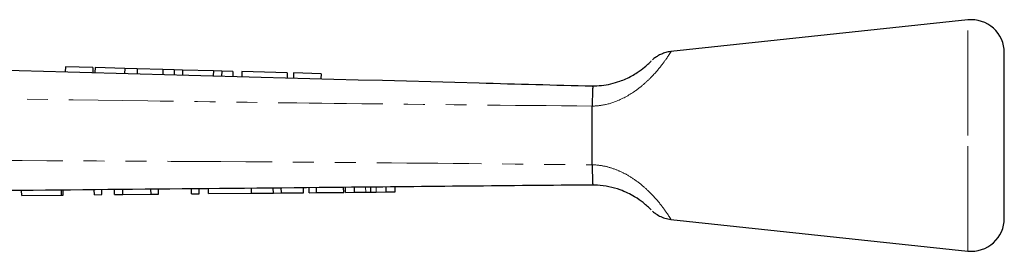
# Model space of a CAD drawing. Units: millimetres. Extents: x 137 to 271, y 91 to 260.
# Drawn here: x 211 to 271, y 246 to 260 of the extents above; entities that cross this region are included whole.
import ezdxf

# ---------------------------------------------------------------- set-up
doc = ezdxf.new("R2010")
doc.units = ezdxf.units.MM
doc.linetypes.add('PHANTOM', pattern=[12.7, 6.35, -1.27, 1.27, -1.27, 1.27, -1.27])

msp = doc.modelspace()

# ---------------------------------------------------------------- linework, layer by layer
at = {"color": 7, "linetype": 'Continuous', "lineweight": 25}
for p, q in [((268.434, 260.39), (250.422, 258.472)), ((270.646, 253.39), (270.646, 258.401)), ((213.685, 257.546), (213.677, 257.246)), ((215.351, 257.501), (213.685, 257.546)), ((215.351, 257.501), (215.343, 257.202)), ((215.486, 257.498), (215.478, 257.198)), ((217.28, 257.45), (215.486, 257.498)), ((217.28, 257.45), (217.272, 257.15)), ((218.04, 257.429), (217.28, 257.45)), ((218.04, 257.429), (218.032, 257.13)), ((219.604, 257.388), (218.04, 257.429)), ((219.604, 257.388), (219.595, 257.088)), ((220.285, 257.369), (219.604, 257.388)), ((220.285, 257.369), (220.277, 257.069)), ((220.787, 257.356), (220.285, 257.369)), ((220.787, 257.356), (220.779, 257.056)), ((222.667, 257.305), (220.787, 257.356)), ((222.667, 257.305), (222.659, 257.006)), ((223.169, 257.292), (222.667, 257.305)), ((223.169, 257.292), (223.161, 256.992)), ((223.852, 257.274), (223.169, 257.292)), ((223.852, 257.274), (223.844, 256.974)), ((224.386, 257.259), (224.378, 256.96)), ((227.142, 257.186), (224.386, 257.259)), ((227.142, 257.186), (227.134, 256.886)), ((227.526, 257.175), (227.518, 256.875)), ((229.192, 257.131), (227.526, 257.175)), ((229.192, 257.131), (229.184, 256.831)), ((245.646, 255.165), (245.646, 255.169)), ((245.646, 251.615), (245.646, 255.165)), ((270.646, 248.379), (270.646, 253.39)), ((245.646, 251.613), (245.646, 251.615)), ((211.032, 249.761), (211.029, 250.061)), ((211.032, 249.761), (213.442, 249.784)), ((213.442, 249.784), (213.439, 250.084)), ((213.442, 249.784), (213.544, 249.785)), ((213.544, 249.785), (213.542, 250.085)), ((215.442, 249.803), (215.439, 250.103)), ((215.442, 249.803), (215.903, 249.808)), ((215.903, 249.808), (215.9, 250.108)), ((216.672, 249.815), (216.67, 250.115)), ((216.672, 249.815), (217.163, 249.82)), ((217.163, 249.82), (217.16, 250.12)), ((217.163, 249.82), (218.878, 249.836)), ((218.878, 249.836), (218.875, 250.136)), ((218.878, 249.836), (219.339, 249.84)), ((219.339, 249.84), (219.336, 250.14)), ((221.339, 249.859), (221.336, 250.159)), ((221.339, 249.859), (221.8, 249.864)), ((221.8, 249.864), (221.798, 250.164)), ((222.365, 249.869), (222.362, 250.169)), ((222.365, 249.869), (224.98, 249.894)), ((224.98, 249.894), (224.977, 250.194)), ((224.98, 249.894), (226.302, 249.906)), ((226.302, 249.906), (226.299, 250.206)), ((226.302, 249.906), (226.786, 249.911)), ((226.786, 249.911), (226.783, 250.211)), ((226.786, 249.911), (228.139, 249.924)), ((228.139, 249.924), (228.136, 250.224)), ((228.467, 249.927), (228.464, 250.227)), ((228.467, 249.927), (228.928, 249.931)), ((228.928, 249.931), (228.926, 250.231)), ((228.928, 249.931), (230.569, 249.947)), ((230.569, 249.947), (230.566, 250.247)), ((230.672, 249.948), (230.669, 250.248)), ((230.672, 249.948), (231.225, 249.953)), ((231.225, 249.953), (231.222, 250.253)), ((231.225, 249.953), (231.903, 249.959)), ((232.214, 249.962), (232.211, 250.262)), ((232.532, 249.965), (233.145, 249.971)), ((233.145, 249.971), (233.142, 250.271)), ((233.145, 249.971), (233.697, 249.976)), ((233.697, 249.976), (233.695, 250.276)), ((250.422, 248.307), (268.434, 246.39))]:
    msp.add_line(p, q, dxfattribs=at)
at = {"color": 8, "linetype": 'PHANTOM', "lineweight": 18}
for p, q in [((268.434, 253.39), (268.434, 260.39)), ((268.434, 246.39), (268.434, 253.39)), ((231.903, 249.959), (231.9, 250.259)), ((232.532, 249.965), (232.529, 250.265))]:
    msp.add_line(p, q, dxfattribs=at)
at = {"color": 7, "linetype": 'Continuous', "lineweight": 25}
for centre, start, end in [((268.646, 258.401), 0, 96.07621), ((268.646, 248.379), 263.92379, 0)]:
    msp.add_arc(centre, 2, start, end, dxfattribs=at)
at = {"color": 8, "linetype": 'PHANTOM', "lineweight": 18}
for points, knots in [([(250.423, 258.465), (250.424, 258.468), (250.451, 258.509), (250.374, 258.387), (250.205, 258.128), (249.899, 257.689), (249.39, 257.075), (248.822, 256.526), (248.142, 255.979), (247.264, 255.482), (246.335, 255.21), (245.835, 255.177), (245.646, 255.165)], [0, 0, 0, 0, 0.009043, 0.139972, 0.201834, 0.338633, 0.48966, 0.572578, 0.657823, 0.820204, 0.932096, 1, 1, 1, 1]), ([(245.646, 255.169), (240.678, 255.218), (231.689, 255.307), (214.658, 255.533), (201.691, 255.729), (192.746, 255.874), (191.841, 255.889)], [0, 0, 0, 0, 0.277025, 0.501215, 0.949581, 1, 1, 1, 1]), ([(194.47, 251.918), (198.491, 251.907), (210.554, 251.874), (227.614, 251.796), (240.65, 251.664), (245.646, 251.613)], [0, 0, 0, 0, 0.2356897, 0.7070879, 1, 1, 1, 1]), ([(245.646, 251.615), (245.722, 251.612), (246.024, 251.6), (246.558, 251.509), (247.208, 251.291), (247.853, 250.968), (248.474, 250.548), (249.167, 249.946), (249.751, 249.283), (250.161, 248.721), (250.389, 248.37), (250.411, 248.333), (250.423, 248.315)], [0, 0, 0, 0, 0.027476, 0.108708, 0.192627, 0.271723, 0.367832, 0.467541, 0.62621, 0.751373, 0.8778, 1, 1, 1, 1])]:
    msp.add_open_spline(points, degree=3, knots=knots, dxfattribs=at)
at = {"color": 7, "linetype": 'Continuous', "lineweight": 25}
for points, knots in [([(250.422, 258.472), (250.419, 258.472), (250.311, 258.469), (250.113, 258.418), (249.849, 258.328), (249.632, 258.217), (249.464, 258.105), (249.361, 258.025), (249.315, 257.982), (249.307, 257.975)], [0, 0, 0, 0, 0.008048, 0.260771, 0.487254, 0.68444, 0.847952, 0.972702, 1, 1, 1, 1]), ([(191.795, 257.832), (207.459, 257.413), (225.408, 256.932), (243.36, 256.451), (245.647, 256.39)], [0, 0, 0, 0, 0.8726265, 1, 1, 1, 1]), ([(245.646, 256.39), (245.831, 256.396), (246.395, 256.414), (247.094, 256.582), (247.826, 256.875), (248.379, 257.184), (248.838, 257.533), (249.055, 257.731), (249.175, 257.847), (249.229, 257.902), (249.211, 257.884), (249.21, 257.883)], [0, 0, 0, 0, 0.104408, 0.318741, 0.392782, 0.55035, 0.687032, 0.812456, 0.870259, 0.994273, 1, 1, 1, 1]), ([(245.647, 256.39), (245.656, 256.384), (245.685, 256.368), (245.662, 256.178), (245.654, 255.763), (245.648, 255.367), (245.646, 255.169)], [0, 0, 0, 0, 0.137769, 0.425592, 0.712787, 1, 1, 1, 1]), ([(245.646, 251.613), (245.646, 251.491), (245.648, 251.168), (245.66, 250.772), (245.663, 250.488), (245.699, 250.397), (245.657, 250.391), (245.648, 250.39)], [0, 0, 0, 0, 0.173767, 0.461636, 0.699981, 0.938703, 1, 1, 1, 1]), ([(245.648, 250.39), (245.648, 250.39), (240.624, 250.347), (227.558, 250.214), (210.471, 250.057), (198.408, 249.942), (194.387, 249.903)], [0, 0, 0, 0, 0.000051, 0.29396, 0.764654, 1, 1, 1, 1]), ([(249.212, 248.894), (249.204, 248.903), (249.188, 248.919), (249.025, 249.079), (248.73, 249.335), (248.189, 249.721), (247.442, 250.084), (246.661, 250.301), (246.089, 250.382), (245.751, 250.388), (245.646, 250.39)], [0, 0, 0, 0, 0.1231319, 0.2396514, 0.3523756, 0.4949196, 0.6811811, 0.8111574, 0.9413709, 1, 1, 1, 1]), ([(231.903, 249.959), (231.961, 249.96), (232.065, 249.961), (232.169, 249.962), (232.214, 249.962)], [0, 0, 0, 0, 0.56, 1, 1, 1, 1]), ([(232.214, 249.962), (232.273, 249.963), (232.379, 249.964), (232.485, 249.965), (232.532, 249.965)], [0, 0, 0, 0, 0.560001, 1, 1, 1, 1]), ([(249.306, 248.805), (249.31, 248.802), (249.344, 248.77), (249.434, 248.697), (249.618, 248.568), (249.89, 248.433), (250.175, 248.335), (250.359, 248.323), (250.423, 248.318)], [0, 0, 0, 0, 0.010388, 0.113093, 0.279747, 0.554446, 0.84568, 1, 1, 1, 1])]:
    msp.add_open_spline(points, degree=3, knots=knots, dxfattribs=at)

doc.saveas('drawing.dxf')
